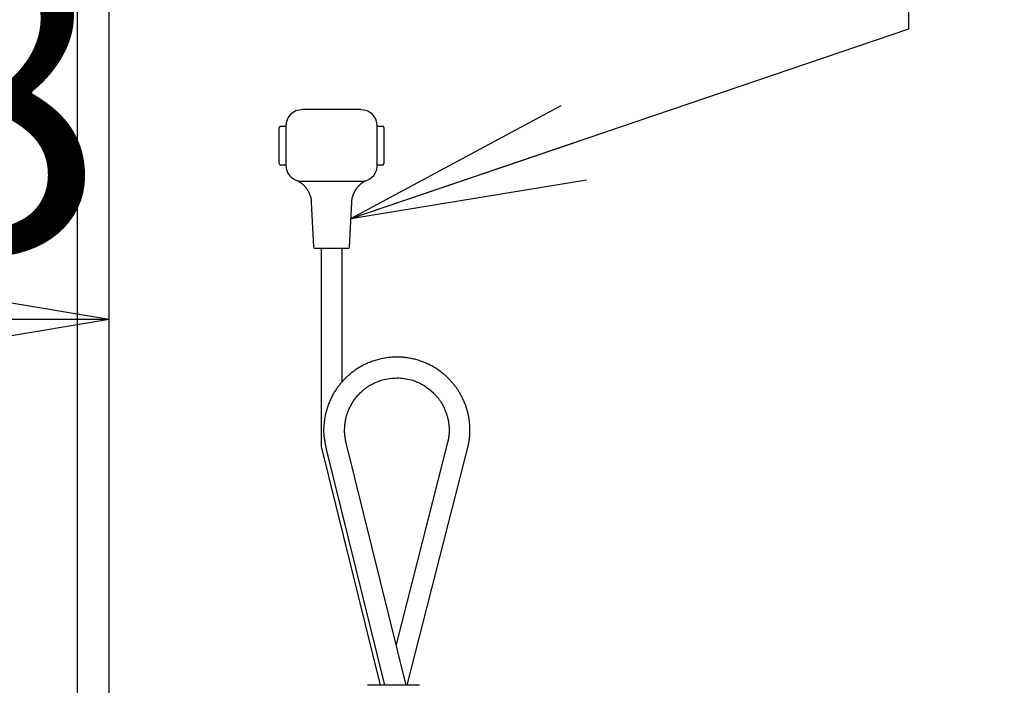
# Model space of a CAD drawing. Extents: x 270 to 3000, y 202 to 4328.
# Drawn here: x 1277 to 1466, y 2117 to 2245 of the extents above; entities that cross this region are included whole.
import ezdxf

# ---------------------------------------------------------------- set-up
doc = ezdxf.new("R2010")
doc.units = 0
doc.layers.get('0').update_dxf_attribs({"linetype": 'CONTINUOUS'})
doc.layers.get('DEFPOINTS').update_dxf_attribs({"linetype": 'CONTINUOUS'})
doc.layers.add('化粧台', color=7, linetype='CONTINUOUS')
doc.layers.add('寸法', color=7, linetype='CONTINUOUS')
doc.styles.add('EXCADDIM1', font='monotxt', dxfattribs={"width": 0.84, "bigfont": 'extfont'})
doc.styles.get("Standard").update_dxf_attribs({"font": 'monotxt', "bigfont": 'extfont'})
doc.dimstyles.new('ISO-25', dxfattribs={"dimtxt": 2.5, "dimasz": 2.5, "dimexe": 1.25, "dimexo": 0.625, "dimtad": 1, "dimtxsty": 'STANDARD', "dimcen": 2.5, "dimazin": 3, "dimtfac": 1, "dimtmove": 0, "dimatfit": 3})

# ---------------------------------------------------------------- blocks, each defined once
blk = doc.blocks.new('EX_NORM')
at = {"color": 0, "linetype": 'CONTINUOUS'}
for q in [(-1, 0.1667), (-1, 0), (-1, -0.1667)]:
    blk.add_line((0, 0), q, dxfattribs=at)
blk = doc.blocks.new('*D15')
at = {"layer": 'DEFPOINTS', "color": 0}
for p in [(1288.5, 2954.5), (1537.5, 2954.5), (1651.5, 1824.5)]:
    blk.add_point(p, dxfattribs=at)
at = {"layer": '化粧台', "color": 3, "linetype": 'CONTINUOUS'}
for p, q in [((1391.1, 2954.5), (1617, 2954.5)), ((1537.5, 1869.5), (1537.5, 2909.5)), ((1548.9, 1824.5), (1458, 1824.5))]:
    blk.add_line(p, q, dxfattribs=at)
at = {"layer": '化粧台', "color": 3, "xscale": 44.99999618530273, "yscale": 44.99999618530273, "zscale": 44.99999618530273}
for p, rotation in [((1537.5, 2954.5), 90), ((1537.5, 1824.5), 270)]:
    blk.add_blockref('EX_NORM', p, dxfattribs=dict(at, rotation=rotation))
at = {"layer": '化粧台', "color": 2, "insert": (1502.25, 2389.5), "char_height": 60, "attachment_point": 5, "rotation": 90, "style": 'EXCADDIM1'}
blk.add_mtext('1130', dxfattribs=at)
blk = doc.blocks.new('*D46')
at = {"layer": 'DEFPOINTS', "color": 0}
for p in [(1294.5, 2187.5), (1156.6, 2104.7), (1294.5, 1859.6)]:
    blk.add_point(p, dxfattribs=at)
at = {"layer": '寸法', "color": 3, "linetype": 'CONTINUOUS'}
for p, q in [((1156.6, 2137.25), (1156.6, 2202.5)), ((1201.6, 2187.5), (1249.5, 2187.5))]:
    blk.add_line(p, q, dxfattribs=at)
at = {"layer": '寸法', "color": 3, "xscale": 44.99999618530273, "yscale": 44.99999618530273, "zscale": 44.99999618530273, "rotation": 180}
blk.add_blockref('EX_NORM', (1156.6, 2187.5), dxfattribs=at)
at = {"layer": '寸法', "color": 3, "xscale": 44.99999618530273, "yscale": 44.99999618530273, "zscale": 44.99999618530273}
blk.add_blockref('EX_NORM', (1294.5, 2187.5), dxfattribs=at)
at = {"layer": '寸法', "color": 2, "insert": (1225.55, 2222.75), "char_height": 60, "attachment_point": 5, "style": 'EXCADDIM1'}
blk.add_mtext('138', dxfattribs=at)

msp = doc.modelspace()

# ---------------------------------------------------------------- linework, layer by layer
at = {"layer": '化粧台', "color": 2, "linetype": 'CONTINUOUS'}
msp.add_line((1294.5, 2036.02), (1294.5, 2948.5), dxfattribs=at)
at = {"layer": '化粧台', "color": 6, "linetype": 'CONTINUOUS'}
for p, q in [((1288.47, 2038.07), (1288.47, 2269.67)), ((1342.7, 2227.66), (1331.45, 2227.66)), ((1327.38, 2224.53), (1328.32, 2224.53)), ((1328.32, 2224.53), (1328.32, 2217.03)), ((1345.82, 2217.03), (1345.82, 2224.53)), ((1345.82, 2224.53), (1346.76, 2224.53)), ((1327.07, 2217.35), (1327.07, 2224.22)), ((1347.07, 2224.22), (1347.07, 2217.35)), ((1328.32, 2217.03), (1327.38, 2217.03)), ((1346.76, 2217.03), (1345.82, 2217.03)), ((1330.73, 2213.99), (1330.73, 2213.99)), ((1330.73, 2213.99), (1332.41, 2213.99)), ((1332.41, 2213.99), (1341.73, 2213.99)), ((1341.73, 2213.99), (1343.41, 2213.99)), ((1333.2, 2209.91), (1333.62, 2201.39)), ((1340.52, 2201.39), (1340.94, 2209.91)), ((1337.07, 2201.1), (1333.93, 2201.1)), ((1335.08, 2201.1), (1335.08, 2163.2)), ((1340.21, 2201.1), (1337.07, 2201.1)), ((1339.07, 2175.53), (1339.07, 2201.1)), ((1359.39, 2164.47), (1349.4, 2125.28)), ((1335.08, 2163.2), (1346.36, 2117.5)), ((1335.98, 2162.97), (1347.22, 2117.5)), ((1351.33, 2117.5), (1339.85, 2163.93)), ((1351.54, 2117.5), (1363.27, 2163.53))]:
    msp.add_line(p, q, dxfattribs=at)
at = {"layer": '化粧台', "color": 6, "linetype": 'CONTINUOUS', "flags": 128}
for points in [[(1330.63, 2214.05), (1330.63, 2214.05), (1330.63, 2214.05), (1330.63, 2214.05), (1330.63, 2214.05), (1330.63, 2214.05), (1330.63, 2214.05), (1330.63, 2214.05), (1330.63, 2214.05), (1330.63, 2214.05), (1330.63, 2214.05), (1330.63, 2214.05), (1330.63, 2214.05), (1330.63, 2214.05), (1330.63, 2214.05), (1330.63, 2214.05), (1330.63, 2214.05), (1330.63, 2214.05), (1330.63, 2214.05), (1330.63, 2214.05), (1330.63, 2214.05), (1330.63, 2214.05), (1330.63, 2214.05), (1330.63, 2214.05), (1330.63, 2214.05), (1330.63, 2214.05), (1330.63, 2214.05), (1330.63, 2214.05), (1330.63, 2214.05), (1330.63, 2214.05), (1330.63, 2214.05), (1330.63, 2214.05), (1330.63, 2214.05), (1330.63, 2214.05), (1330.63, 2214.05), (1330.64, 2214.05), (1330.64, 2214.04), (1330.64, 2214.04), (1330.64, 2214.04), (1330.64, 2214.04), (1330.64, 2214.04), (1330.65, 2214.04), (1330.65, 2214.04), (1330.65, 2214.04), (1330.65, 2214.04), (1330.65, 2214.04), (1330.66, 2214.04), (1330.66, 2214.03), (1330.66, 2214.03), (1330.66, 2214.03), (1330.66, 2214.03), (1330.66, 2214.03), (1330.67, 2214.03), (1330.67, 2214.03), (1330.67, 2214.03), (1330.67, 2214.03), (1330.68, 2214.02), (1330.7, 2214.01), (1330.72, 2214), (1330.74, 2213.99), (1330.76, 2213.97), (1330.79, 2213.96), (1330.81, 2213.94), (1330.84, 2213.93), (1330.87, 2213.91), (1330.9, 2213.89), (1330.92, 2213.87), (1330.97, 2213.84), (1331.02, 2213.81), (1331.06, 2213.78), (1331.11, 2213.75), (1331.15, 2213.72), (1331.2, 2213.69), (1331.24, 2213.66), (1331.28, 2213.62), (1331.32, 2213.59), (1331.37, 2213.56), (1331.41, 2213.52), (1331.47, 2213.47), (1331.53, 2213.42), (1331.58, 2213.37), (1331.64, 2213.31), (1331.7, 2213.25), (1331.76, 2213.2), (1331.81, 2213.14), (1331.87, 2213.08), (1331.92, 2213.02), (1331.97, 2212.96), (1332.02, 2212.9), (1332.08, 2212.83), (1332.14, 2212.77), (1332.19, 2212.7), (1332.24, 2212.63), (1332.3, 2212.55), (1332.35, 2212.48), (1332.4, 2212.41), (1332.44, 2212.33), (1332.49, 2212.26), (1332.54, 2212.18), (1332.58, 2212.1), (1332.63, 2212.02), (1332.67, 2211.93), (1332.72, 2211.83), (1332.76, 2211.74), (1332.8, 2211.65), (1332.84, 2211.55), (1332.88, 2211.46), (1332.91, 2211.36), (1332.95, 2211.26), (1332.98, 2211.17), (1333.02, 2211.07), (1333.04, 2210.99), (1333.06, 2210.91), (1333.08, 2210.83), (1333.1, 2210.75), (1333.12, 2210.68), (1333.14, 2210.6), (1333.15, 2210.52), (1333.17, 2210.45), (1333.18, 2210.37), (1333.19, 2210.3), (1333.19, 2210.22), (1333.19, 2210.19), (1333.19, 2210.16), (1333.19, 2210.12), (1333.19, 2210.09), (1333.19, 2210.06), (1333.19, 2210.03), (1333.19, 2210), (1333.19, 2209.98), (1333.19, 2209.96), (1333.19, 2209.94), (1333.19, 2209.92), (1333.19, 2209.92), (1333.19, 2209.92), (1333.19, 2209.92), (1333.19, 2209.91), (1333.19, 2209.91), (1333.19, 2209.91), (1333.19, 2209.91), (1333.19, 2209.91), (1333.19, 2209.91), (1333.19, 2209.91), (1333.19, 2209.91)], [(1340.96, 2209.9), (1340.96, 2209.91), (1340.96, 2209.91), (1340.96, 2209.92), (1340.96, 2209.93), (1340.96, 2209.94), (1340.96, 2209.95), (1340.96, 2209.96), (1340.96, 2209.98), (1340.96, 2209.99), (1340.96, 2210.01), (1340.97, 2210.03), (1340.97, 2210.07), (1340.97, 2210.12), (1340.97, 2210.16), (1340.97, 2210.21), (1340.98, 2210.25), (1340.98, 2210.3), (1340.98, 2210.35), (1340.99, 2210.39), (1340.99, 2210.44), (1341, 2210.49), (1341, 2210.54), (1341.01, 2210.61), (1341.03, 2210.69), (1341.04, 2210.77), (1341.06, 2210.84), (1341.08, 2210.92), (1341.1, 2211), (1341.13, 2211.07), (1341.15, 2211.15), (1341.18, 2211.22), (1341.2, 2211.3), (1341.23, 2211.37), (1341.26, 2211.45), (1341.29, 2211.53), (1341.32, 2211.6), (1341.35, 2211.67), (1341.38, 2211.75), (1341.42, 2211.82), (1341.45, 2211.89), (1341.49, 2211.96), (1341.52, 2212.03), (1341.56, 2212.1), (1341.6, 2212.17), (1341.63, 2212.23), (1341.67, 2212.29), (1341.71, 2212.35), (1341.74, 2212.4), (1341.78, 2212.46), (1341.82, 2212.52), (1341.86, 2212.57), (1341.9, 2212.63), (1341.94, 2212.68), (1341.98, 2212.74), (1342.02, 2212.79), (1342.06, 2212.83), (1342.09, 2212.88), (1342.13, 2212.92), (1342.17, 2212.97), (1342.21, 2213.01), (1342.25, 2213.06), (1342.29, 2213.1), (1342.33, 2213.14), (1342.37, 2213.18), (1342.41, 2213.22), (1342.45, 2213.26), (1342.49, 2213.3), (1342.52, 2213.33), (1342.56, 2213.36), (1342.59, 2213.4), (1342.63, 2213.43), (1342.66, 2213.46), (1342.7, 2213.49), (1342.74, 2213.52), (1342.78, 2213.55), (1342.81, 2213.58), (1342.85, 2213.61), (1342.88, 2213.63), (1342.91, 2213.66), (1342.94, 2213.68), (1342.97, 2213.7), (1342.99, 2213.72), (1343.02, 2213.74), (1343.05, 2213.76), (1343.08, 2213.78), (1343.11, 2213.8), (1343.14, 2213.82), (1343.17, 2213.84), (1343.19, 2213.85), (1343.21, 2213.87), (1343.22, 2213.88), (1343.24, 2213.89), (1343.26, 2213.9), (1343.28, 2213.91), (1343.3, 2213.92), (1343.31, 2213.93), (1343.33, 2213.94), (1343.35, 2213.96), (1343.37, 2213.97), (1343.38, 2213.97), (1343.39, 2213.98), (1343.39, 2213.98), (1343.4, 2213.99), (1343.41, 2213.99), (1343.42, 2214), (1343.43, 2214), (1343.44, 2214.01), (1343.44, 2214.01), (1343.45, 2214.02), (1343.46, 2214.02), (1343.46, 2214.02), (1343.46, 2214.02), (1343.46, 2214.02), (1343.47, 2214.02), (1343.47, 2214.03), (1343.47, 2214.03), (1343.47, 2214.03), (1343.48, 2214.03), (1343.48, 2214.03), (1343.48, 2214.03), (1343.48, 2214.03), (1343.48, 2214.03), (1343.48, 2214.03), (1343.49, 2214.03), (1343.49, 2214.03), (1343.49, 2214.04), (1343.49, 2214.04), (1343.49, 2214.04), (1343.49, 2214.04), (1343.49, 2214.04), (1343.49, 2214.04), (1343.49, 2214.04), (1343.5, 2214.04), (1343.5, 2214.04), (1343.5, 2214.04), (1343.5, 2214.04), (1343.5, 2214.04), (1343.5, 2214.04), (1343.5, 2214.04), (1343.5, 2214.04), (1343.5, 2214.05), (1343.51, 2214.05), (1343.51, 2214.05), (1343.51, 2214.05), (1343.51, 2214.05), (1343.51, 2214.05), (1343.51, 2214.05), (1343.51, 2214.05), (1343.51, 2214.05), (1343.51, 2214.05), (1343.51, 2214.05), (1343.51, 2214.05), (1343.51, 2214.05), (1343.51, 2214.05), (1343.51, 2214.05), (1343.51, 2214.05), (1343.51, 2214.05), (1343.51, 2214.05), (1343.51, 2214.05), (1343.51, 2214.05), (1343.51, 2214.05), (1343.51, 2214.05), (1343.51, 2214.05), (1343.51, 2214.05), (1343.51, 2214.05), (1343.51, 2214.05), (1343.51, 2214.05), (1343.51, 2214.05), (1343.51, 2214.05), (1343.51, 2214.05), (1343.51, 2214.05), (1343.51, 2214.05), (1343.51, 2214.05), (1343.51, 2214.05), (1343.51, 2214.05), (1343.51, 2214.05)], [(1363.22, 2163.3), (1363.22, 2163.31), (1363.22, 2163.33), (1363.23, 2163.37), (1363.23, 2163.41), (1363.24, 2163.46), (1363.25, 2163.53), (1363.26, 2163.59), (1363.28, 2163.67), (1363.29, 2163.75), (1363.3, 2163.83), (1363.32, 2163.91), (1363.34, 2164.07), (1363.37, 2164.22), (1363.39, 2164.38), (1363.41, 2164.54), (1363.44, 2164.69), (1363.46, 2164.85), (1363.48, 2165.01), (1363.5, 2165.17), (1363.51, 2165.33), (1363.53, 2165.49), (1363.54, 2165.66), (1363.55, 2165.89), (1363.55, 2166.13), (1363.55, 2166.37), (1363.55, 2166.61), (1363.54, 2166.86), (1363.53, 2167.1), (1363.51, 2167.34), (1363.49, 2167.58), (1363.46, 2167.82), (1363.43, 2168.06), (1363.4, 2168.29), (1363.37, 2168.49), (1363.34, 2168.69), (1363.31, 2168.88), (1363.27, 2169.07), (1363.23, 2169.26), (1363.19, 2169.45), (1363.15, 2169.63), (1363.1, 2169.81), (1363.05, 2170), (1363, 2170.18), (1362.95, 2170.36), (1362.9, 2170.53), (1362.84, 2170.7), (1362.79, 2170.86), (1362.73, 2171.03), (1362.67, 2171.19), (1362.61, 2171.36), (1362.54, 2171.52), (1362.47, 2171.69), (1362.41, 2171.85), (1362.34, 2172.01), (1362.26, 2172.17), (1362.19, 2172.32), (1362.12, 2172.46), (1362.05, 2172.61), (1361.98, 2172.75), (1361.91, 2172.89), (1361.83, 2173.03), (1361.75, 2173.17), (1361.68, 2173.31), (1361.6, 2173.45), (1361.51, 2173.58), (1361.43, 2173.72), (1361.35, 2173.85), (1361.27, 2173.98), (1361.18, 2174.1), (1361.1, 2174.23), (1361.01, 2174.35), (1360.92, 2174.48), (1360.83, 2174.6), (1360.74, 2174.72), (1360.65, 2174.84), (1360.56, 2174.96), (1360.46, 2175.08), (1360.36, 2175.21), (1360.25, 2175.34), (1360.14, 2175.47), (1360.03, 2175.6), (1359.91, 2175.72), (1359.8, 2175.85), (1359.68, 2175.98), (1359.56, 2176.1), (1359.44, 2176.22), (1359.32, 2176.34), (1359.19, 2176.46), (1359.05, 2176.6), (1358.9, 2176.74), (1358.75, 2176.87), (1358.59, 2177), (1358.44, 2177.13), (1358.28, 2177.26), (1358.12, 2177.39), (1357.96, 2177.51), (1357.79, 2177.63), (1357.62, 2177.75), (1357.45, 2177.87), (1357.26, 2178), (1357.06, 2178.13), (1356.86, 2178.26), (1356.65, 2178.38), (1356.45, 2178.5), (1356.24, 2178.61), (1356.03, 2178.72), (1355.82, 2178.83), (1355.61, 2178.93), (1355.39, 2179.03), (1355.18, 2179.13), (1354.96, 2179.22), (1354.74, 2179.31), (1354.52, 2179.4), (1354.3, 2179.48), (1354.08, 2179.56), (1353.86, 2179.63), (1353.64, 2179.7), (1353.41, 2179.77), (1353.19, 2179.83), (1352.97, 2179.89), (1352.74, 2179.94), (1352.51, 2179.99), (1352.29, 2180.04), (1352.06, 2180.08), (1351.83, 2180.12), (1351.6, 2180.16), (1351.37, 2180.19), (1351.14, 2180.22), (1350.91, 2180.25), (1350.68, 2180.27), (1350.45, 2180.28), (1350.21, 2180.3), (1349.98, 2180.3), (1349.75, 2180.31), (1349.52, 2180.31), (1349.28, 2180.31), (1349.05, 2180.3), (1348.82, 2180.29), (1348.59, 2180.28), (1348.35, 2180.26), (1348.12, 2180.24), (1347.89, 2180.21), (1347.66, 2180.18), (1347.43, 2180.15), (1347.2, 2180.11), (1346.97, 2180.07), (1346.75, 2180.02), (1346.52, 2179.98), (1346.29, 2179.92), (1346.07, 2179.87), (1345.84, 2179.81), (1345.61, 2179.74), (1345.39, 2179.67), (1345.16, 2179.6), (1344.95, 2179.53), (1344.73, 2179.45), (1344.51, 2179.37), (1344.3, 2179.28), (1344.09, 2179.2), (1343.87, 2179.1), (1343.67, 2179.01), (1343.46, 2178.91), (1343.25, 2178.81), (1343.05, 2178.71), (1342.85, 2178.6), (1342.68, 2178.51), (1342.51, 2178.41), (1342.35, 2178.31), (1342.19, 2178.21), (1342.03, 2178.11), (1341.87, 2178.01), (1341.71, 2177.91), (1341.56, 2177.8), (1341.41, 2177.69), (1341.26, 2177.58), (1341.11, 2177.47), (1340.98, 2177.37), (1340.85, 2177.27), (1340.72, 2177.16), (1340.6, 2177.06), (1340.48, 2176.96), (1340.35, 2176.85), (1340.23, 2176.74), (1340.11, 2176.63), (1339.99, 2176.52), (1339.88, 2176.41), (1339.76, 2176.3), (1339.65, 2176.19), (1339.53, 2176.07), (1339.42, 2175.95), (1339.31, 2175.84), (1339.2, 2175.72), (1339.09, 2175.6), (1338.98, 2175.47), (1338.87, 2175.35), (1338.77, 2175.23), (1338.66, 2175.1), (1338.56, 2174.97), (1338.45, 2174.82), (1338.33, 2174.68), (1338.22, 2174.53), (1338.12, 2174.37), (1338.01, 2174.22), (1337.9, 2174.06), (1337.8, 2173.9), (1337.7, 2173.74), (1337.6, 2173.58), (1337.51, 2173.42), (1337.41, 2173.26), (1337.31, 2173.07), (1337.21, 2172.89), (1337.11, 2172.7), (1337.02, 2172.51), (1336.92, 2172.32), (1336.84, 2172.13), (1336.75, 2171.93), (1336.67, 2171.74), (1336.59, 2171.55), (1336.51, 2171.35), (1336.44, 2171.15), (1336.36, 2170.95), (1336.29, 2170.74), (1336.22, 2170.53), (1336.16, 2170.31), (1336.09, 2170.1), (1336.04, 2169.88), (1335.98, 2169.67), (1335.93, 2169.44), (1335.88, 2169.22), (1335.83, 2168.99), (1335.79, 2168.76), (1335.74, 2168.49), (1335.7, 2168.22), (1335.67, 2167.94), (1335.63, 2167.66), (1335.61, 2167.38), (1335.59, 2167.1), (1335.57, 2166.81), (1335.56, 2166.53), (1335.56, 2166.25), (1335.56, 2165.97), (1335.57, 2165.7), (1335.59, 2165.51), (1335.6, 2165.32), (1335.62, 2165.13), (1335.65, 2164.95), (1335.67, 2164.76), (1335.7, 2164.58), (1335.73, 2164.4), (1335.76, 2164.22), (1335.79, 2164.04), (1335.82, 2163.86), (1335.85, 2163.67), (1335.87, 2163.58), (1335.89, 2163.48), (1335.9, 2163.39), (1335.92, 2163.31), (1335.93, 2163.23), (1335.95, 2163.16), (1335.96, 2163.09), (1335.97, 2163.04), (1335.97, 2163), (1335.98, 2162.98), (1335.98, 2162.97)], [(1339.85, 2163.93), (1339.85, 2163.93), (1339.85, 2163.95), (1339.85, 2163.97), (1339.84, 2164), (1339.83, 2164.04), (1339.82, 2164.08), (1339.82, 2164.13), (1339.81, 2164.19), (1339.79, 2164.24), (1339.78, 2164.3), (1339.77, 2164.35), (1339.75, 2164.46), (1339.73, 2164.57), (1339.71, 2164.67), (1339.7, 2164.78), (1339.68, 2164.88), (1339.66, 2164.98), (1339.65, 2165.09), (1339.63, 2165.19), (1339.62, 2165.3), (1339.6, 2165.4), (1339.59, 2165.51), (1339.58, 2165.71), (1339.57, 2165.91), (1339.56, 2166.12), (1339.56, 2166.33), (1339.57, 2166.54), (1339.58, 2166.76), (1339.59, 2166.97), (1339.6, 2167.19), (1339.63, 2167.4), (1339.65, 2167.61), (1339.68, 2167.83), (1339.71, 2168.04), (1339.75, 2168.24), (1339.79, 2168.45), (1339.83, 2168.65), (1339.88, 2168.84), (1339.93, 2169.04), (1339.98, 2169.23), (1340.04, 2169.42), (1340.1, 2169.6), (1340.17, 2169.79), (1340.24, 2169.97), (1340.31, 2170.15), (1340.39, 2170.32), (1340.47, 2170.5), (1340.55, 2170.67), (1340.64, 2170.84), (1340.73, 2171.01), (1340.82, 2171.17), (1340.92, 2171.34), (1341.02, 2171.5), (1341.12, 2171.66), (1341.22, 2171.82), (1341.34, 2171.99), (1341.46, 2172.17), (1341.59, 2172.34), (1341.72, 2172.51), (1341.85, 2172.67), (1341.98, 2172.84), (1342.12, 2173), (1342.27, 2173.16), (1342.41, 2173.31), (1342.56, 2173.46), (1342.71, 2173.61), (1342.91, 2173.8), (1343.12, 2173.98), (1343.32, 2174.15), (1343.54, 2174.32), (1343.76, 2174.48), (1343.98, 2174.64), (1344.22, 2174.79), (1344.45, 2174.94), (1344.69, 2175.07), (1344.94, 2175.21), (1345.19, 2175.33), (1345.5, 2175.47), (1345.82, 2175.6), (1346.14, 2175.72), (1346.47, 2175.83), (1346.81, 2175.93), (1347.15, 2176.02), (1347.49, 2176.1), (1347.83, 2176.16), (1348.18, 2176.21), (1348.53, 2176.26), (1348.88, 2176.29), (1349.23, 2176.3), (1349.57, 2176.31), (1349.92, 2176.31), (1350.26, 2176.29), (1350.61, 2176.26), (1350.95, 2176.22), (1351.28, 2176.17), (1351.62, 2176.11), (1351.95, 2176.04), (1352.27, 2175.96), (1352.59, 2175.87), (1352.85, 2175.78), (1353.1, 2175.69), (1353.35, 2175.59), (1353.59, 2175.49), (1353.83, 2175.38), (1354.07, 2175.26), (1354.3, 2175.13), (1354.53, 2175), (1354.76, 2174.86), (1354.98, 2174.72), (1355.2, 2174.57), (1355.38, 2174.44), (1355.56, 2174.31), (1355.74, 2174.17), (1355.91, 2174.03), (1356.08, 2173.88), (1356.25, 2173.73), (1356.42, 2173.58), (1356.58, 2173.43), (1356.73, 2173.28), (1356.88, 2173.12), (1357.03, 2172.97), (1357.13, 2172.85), (1357.24, 2172.73), (1357.34, 2172.61), (1357.44, 2172.49), (1357.53, 2172.37), (1357.62, 2172.25), (1357.71, 2172.12), (1357.8, 2171.99), (1357.89, 2171.86), (1357.98, 2171.73), (1358.06, 2171.59), (1358.14, 2171.45), (1358.23, 2171.31), (1358.31, 2171.16), (1358.39, 2171.01), (1358.46, 2170.86), (1358.54, 2170.7), (1358.61, 2170.55), (1358.68, 2170.39), (1358.75, 2170.23), (1358.82, 2170.07), (1358.88, 2169.91), (1358.94, 2169.76), (1359, 2169.61), (1359.05, 2169.45), (1359.1, 2169.3), (1359.15, 2169.15), (1359.19, 2168.99), (1359.24, 2168.84), (1359.28, 2168.68), (1359.31, 2168.52), (1359.35, 2168.37), (1359.38, 2168.21), (1359.41, 2168.07), (1359.43, 2167.92), (1359.46, 2167.77), (1359.47, 2167.63), (1359.49, 2167.48), (1359.51, 2167.33), (1359.52, 2167.18), (1359.53, 2167.03), (1359.54, 2166.87), (1359.55, 2166.72), (1359.55, 2166.56), (1359.55, 2166.42), (1359.55, 2166.28), (1359.55, 2166.14), (1359.55, 2166), (1359.54, 2165.87), (1359.54, 2165.73), (1359.53, 2165.59), (1359.52, 2165.46), (1359.51, 2165.33), (1359.49, 2165.2), (1359.48, 2165.07), (1359.47, 2165.01), (1359.46, 2164.94), (1359.45, 2164.88), (1359.44, 2164.82), (1359.43, 2164.75), (1359.42, 2164.69), (1359.41, 2164.63), (1359.39, 2164.56), (1359.38, 2164.5), (1359.37, 2164.44), (1359.36, 2164.37), (1359.35, 2164.34), (1359.34, 2164.3), (1359.34, 2164.27), (1359.33, 2164.24), (1359.33, 2164.21), (1359.32, 2164.18), (1359.32, 2164.16), (1359.31, 2164.14), (1359.31, 2164.12), (1359.31, 2164.11), (1359.31, 2164.11)], [(1353.92, 2117.5), (1353.92, 2117.5), (1353.92, 2117.5), (1353.92, 2117.5), (1353.91, 2117.5), (1353.91, 2117.5), (1353.91, 2117.5), (1353.91, 2117.5), (1353.91, 2117.5), (1353.9, 2117.5), (1353.9, 2117.5), (1353.9, 2117.5), (1353.9, 2117.5), (1353.89, 2117.5), (1353.89, 2117.5), (1353.89, 2117.5), (1353.88, 2117.5), (1353.88, 2117.5), (1353.88, 2117.5), (1353.88, 2117.5), (1353.87, 2117.5), (1353.87, 2117.5), (1353.87, 2117.5), (1353.85, 2117.5), (1353.82, 2117.5), (1353.8, 2117.5), (1353.76, 2117.5), (1353.73, 2117.5), (1353.69, 2117.5), (1353.65, 2117.5), (1353.61, 2117.5), (1353.57, 2117.5), (1353.52, 2117.5), (1353.48, 2117.5), (1353.42, 2117.5), (1353.36, 2117.5), (1353.3, 2117.5), (1353.25, 2117.5), (1353.19, 2117.5), (1353.14, 2117.5), (1353.09, 2117.5), (1353.03, 2117.5), (1352.98, 2117.5), (1352.93, 2117.5), (1352.87, 2117.5), (1352.78, 2117.5), (1352.69, 2117.5), (1352.59, 2117.5), (1352.5, 2117.5), (1352.41, 2117.5), (1352.31, 2117.5), (1352.21, 2117.5), (1352.12, 2117.5), (1352.02, 2117.5), (1351.92, 2117.5), (1351.82, 2117.5), (1351.67, 2117.5), (1351.52, 2117.5), (1351.37, 2117.5), (1351.21, 2117.5), (1351.06, 2117.5), (1350.91, 2117.5), (1350.75, 2117.5), (1350.59, 2117.5), (1350.44, 2117.5), (1350.28, 2117.5), (1350.12, 2117.5), (1349.92, 2117.5), (1349.72, 2117.5), (1349.52, 2117.5), (1349.32, 2117.5), (1349.11, 2117.5), (1348.91, 2117.5), (1348.71, 2117.5), (1348.51, 2117.5), (1348.31, 2117.5), (1348.11, 2117.5), (1347.91, 2117.5), (1347.73, 2117.5), (1347.56, 2117.5), (1347.39, 2117.5), (1347.22, 2117.5), (1347.05, 2117.5), (1346.88, 2117.5), (1346.71, 2117.5), (1346.54, 2117.5), (1346.37, 2117.5), (1346.21, 2117.5), (1346.04, 2117.5), (1345.92, 2117.5), (1345.79, 2117.5), (1345.67, 2117.5), (1345.55, 2117.5), (1345.43, 2117.5), (1345.3, 2117.5), (1345.18, 2117.5), (1345.06, 2117.5), (1344.93, 2117.5), (1344.81, 2117.5), (1344.68, 2117.5), (1344.6, 2117.5), (1344.53, 2117.5), (1344.45, 2117.5), (1344.38, 2117.5), (1344.31, 2117.5), (1344.24, 2117.5), (1344.18, 2117.5), (1344.12, 2117.5), (1344.07, 2117.5), (1344.03, 2117.5), (1344, 2117.5), (1343.99, 2117.5), (1343.99, 2117.5), (1343.99, 2117.5), (1343.98, 2117.5), (1343.98, 2117.5), (1343.97, 2117.5), (1343.97, 2117.5), (1343.96, 2117.5), (1343.96, 2117.5), (1343.95, 2117.5), (1343.95, 2117.5), (1343.94, 2117.5), (1343.94, 2117.5), (1343.94, 2117.5), (1343.93, 2117.5), (1343.93, 2117.5), (1343.93, 2117.5), (1343.92, 2117.5), (1343.92, 2117.5), (1343.92, 2117.5), (1343.92, 2117.5), (1343.92, 2117.5)], [(1343.92, 2117.5), (1343.92, 2117.5)]]:
    msp.add_lwpolyline(points, dxfattribs=at)
at = {"layer": '化粧台', "color": 6, "linetype": 'CONTINUOUS'}
for centre, radius, start, end in [((1331.45, 2224.53), 3.12, 90, 180), ((1342.7, 2224.53), 3.12, 0, 90), ((1327.38, 2224.22), 0.312, 90, 180), ((1346.76, 2224.22), 0.312, 0, 90), ((1327.38, 2217.35), 0.313, 180, 270), ((1331.45, 2217.03), 3.12, 180, 256.85), ((1342.7, 2217.03), 3.12, 283.1499, 0.0025), ((1346.76, 2217.35), 0.313, 270, 0), ((1333.93, 2201.41), 0.312, 182.794, 270), ((1340.21, 2201.41), 0.312, 270, 357.206)]:
    msp.add_arc(centre, radius, start, end, dxfattribs=at)

# ---------------------------------------------------------------- dimensions: what is measured, and where the dimension line sits
at = {"layer": '化粧台', "color": 3, "linetype": 'CONTINUOUS'}
dim = msp.add_linear_dim(base=(1537.5, 2954.5), p1=(1651.5, 1824.5), p2=(1288.5, 2954.5), angle=90, dimstyle='ISO-25', override={"dimtxt": 59.999996, "dimasz": 44.999996, "dimexe": 79.5, "dimexo": 102.6, "dimgap": 0, "dimtad": 1, "dimjust": 0, "dimtih": 0, "dimtoh": 0, "dimdec": 0, "dimzin": 0, "dimlunit": 2, "dimtxsty": 'EXCADDIM1', "dimblk1": 'EX_NORM', "dimblk2": 'EX_NORM', "dimsah": 1, "dimse1": 0, "dimse2": 0, "dimclrd": 3, "dimclre": 3, "dimclrt": 2, "dimtmove": 2}, dxfattribs=at)
dim.commit()
dim.dimension.update_dxf_attribs({"geometry": '*D15', "text_midpoint": (1502.25, 2389.5), "dimtype": 160})
at = {"layer": '寸法', "color": 3, "linetype": 'CONTINUOUS'}
dim = msp.add_linear_dim(base=(1294.5, 2187.5), p1=(1156.6, 2104.7), p2=(1294.5, 1859.6), dimstyle='ISO-25', override={"dimtxt": 59.999996, "dimasz": 44.999996, "dimexe": 15, "dimexo": 32.550001, "dimgap": 0, "dimtad": 1, "dimjust": 0, "dimtih": 0, "dimtoh": 0, "dimdec": 0, "dimzin": 0, "dimlunit": 2, "dimtxsty": 'EXCADDIM1', "dimblk1": 'EX_NORM', "dimblk2": 'EX_NORM', "dimsah": 1, "dimse1": 0, "dimse2": 1, "dimclrd": 3, "dimclre": 3, "dimclrt": 2, "dimtmove": 2}, dxfattribs=at)
dim.commit()
dim.dimension.update_dxf_attribs({"geometry": '*D46', "text_midpoint": (1225.55, 2222.75), "dimtype": 160})

# ---------------------------------------------------------------- leaders
msp.add_leader([(1340.79, 2206.85), (1447.5, 2243.15), (1447.5, 2912)], dimstyle='ISO-25', override={"dimasz": 45, "dimldrblk": 'EX_NORM'}, dxfattribs=at)

doc.saveas('drawing.dxf')
